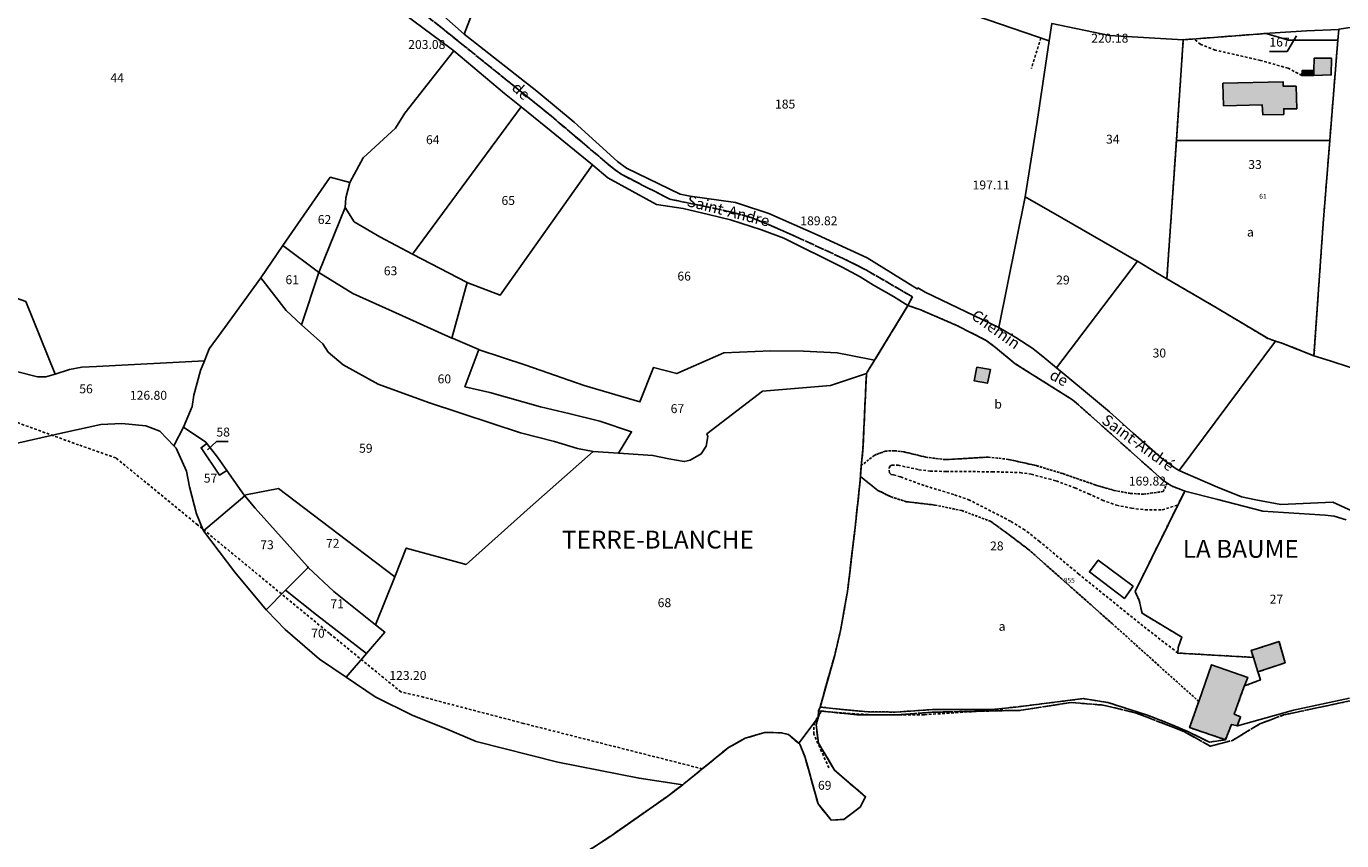
# Model space of a CAD drawing. Units: metres. Extents: x 1042002 to 1044954, y 6302650 to 6305686.
# Drawn here: x 1044451 to 1044746, y 6303352 to 6303534 of the extents above; entities that cross this region are included whole.
import ezdxf
from ezdxf.enums import TextEntityAlignment as Align

# ---------------------------------------------------------------- set-up
doc = ezdxf.new("R2010")
doc.units = ezdxf.units.M
for name, pattern in [('TOPO1', [1, 0.6, -0.4]), ('TOPO2', [2.4, 2, -0.4]), ('TOPO4', [0.8, 0.5, -0.3]), ('TOPO5', [5.4, 3, -1, 0.4, -1])]:
    doc.linetypes.add(name, pattern=pattern)
for name, color, linetype in [('ig_cad_bati_dur', 152, 'CONTINUOUS'), ('ig_cad_bati_dur_hach', 24, 'CONTINUOUS'), ('ig_cad_bati_leger', 215, 'CONTINUOUS'), ('ig_cad_bati_leger_hach', 243, 'CONTINUOUS'), ('ig_cad_cote_alti', 37, 'CONTINUOUS'), ('ig_cad_detail_lineaire', 252, 'TOPO1'), ('ig_cad_fleche_de_rattachement', 3, 'CONTINUOUS'), ('ig_cad_lieudit_texte', 210, 'CONTINUOUS'), ('ig_cad_limcom', 1, 'TOPO5'), ('ig_cad_nom_voie', 8, 'CONTINUOUS'), ('ig_cad_numero_voie', 40, 'CONTINUOUS'), ('ig_cad_parcel', 3, 'CONTINUOUS'), ('ig_cad_parcel_num', 3, 'CONTINUOUS'), ('ig_cad_piscine_etang_bassin', 4, 'CONTINUOUS'), ('ig_cad_section', 20, 'TOPO2'), ('ig_cad_sfisc', 2, 'TOPO4'), ('ig_cad_sfisc_texte', 2, 'CONTINUOUS')]:
    doc.layers.add(name, color=color, linetype=linetype)
doc.styles.add('Times New Roman', font='times.ttf')

msp = doc.modelspace()

# ---------------------------------------------------------------- hatches: boundary and pattern name
at = {"layer": 'ig_cad_bati_dur_hach'}
for points in [[(1044735.84, 6303520.62), (1044732.93, 6303520.63), (1044732.9, 6303521.58), (1044719.39, 6303521.31), (1044719.54, 6303516.24), (1044728.18, 6303516.49), (1044728.37, 6303514.2), (1044733.04, 6303514.3), (1044733.04, 6303515.58), (1044735.93, 6303515.59)], [(1044739.77, 6303523.07), (1044739.76, 6303524.24), (1044737.14, 6303524.13), (1044737.11, 6303523.02)], [(1044667.34, 6303457.12), (1044664.25, 6303457.64), (1044663.65, 6303454.58), (1044666.61, 6303454.04)], [(1044727.25, 6303389.35), (1044733.34, 6303391.38), (1044731.97, 6303396.14), (1044725.72, 6303394.13), (1044726.22, 6303392.59), (1044726.28, 6303392.58)], [(1044719.98, 6303374.14), (1044721.3, 6303377.57), (1044722.62, 6303377.26), (1044723.36, 6303379.3), (1044721.92, 6303379.86), (1044724.19, 6303386.17), (1044724.22, 6303386.18), (1044724.95, 6303388.12), (1044716.84, 6303390.96), (1044713.96, 6303382.72), (1044711.93, 6303376.85)]]:
    msp.add_hatch(color=256, dxfattribs=at).paths.add_polyline_path(points)
at = {"layer": 'ig_cad_bati_leger_hach'}
msp.add_hatch(color=256, dxfattribs=at).paths.add_polyline_path([(1044739.77, 6303523.07), (1044743.67, 6303523.16), (1044743.74, 6303526.89), (1044739.83, 6303526.9), (1044739.76, 6303524.24)])

# ---------------------------------------------------------------- linework, layer by layer
at = {"layer": 'ig_cad_bati_dur'}
for points in [[(1044735.84, 6303520.62), (1044732.93, 6303520.63), (1044732.9, 6303521.58), (1044719.39, 6303521.31), (1044719.54, 6303516.24), (1044728.18, 6303516.49), (1044728.37, 6303514.2), (1044733.04, 6303514.3), (1044733.04, 6303515.58), (1044735.93, 6303515.59)], [(1044739.77, 6303523.07), (1044739.76, 6303524.24), (1044737.14, 6303524.13), (1044737.11, 6303523.02)], [(1044667.34, 6303457.12), (1044664.25, 6303457.64), (1044663.65, 6303454.58), (1044666.61, 6303454.04)], [(1044727.25, 6303389.35), (1044733.34, 6303391.38), (1044731.97, 6303396.14), (1044725.72, 6303394.13), (1044726.22, 6303392.59), (1044726.28, 6303392.58)], [(1044719.98, 6303374.14), (1044721.3, 6303377.57), (1044722.62, 6303377.26), (1044723.36, 6303379.3), (1044721.92, 6303379.86), (1044724.19, 6303386.17), (1044724.22, 6303386.18), (1044724.95, 6303388.12), (1044716.84, 6303390.96), (1044713.96, 6303382.72), (1044711.93, 6303376.85)]]:
    msp.add_lwpolyline(points, close=True, dxfattribs=at)
at = {"layer": 'ig_cad_bati_leger'}
msp.add_lwpolyline([(1044739.77, 6303523.07), (1044743.67, 6303523.16), (1044743.74, 6303526.89), (1044739.83, 6303526.9), (1044739.76, 6303524.24)], close=True, dxfattribs=at)
at = {"layer": 'ig_cad_detail_lineaire'}
for points in [[(1044678.58, 6303531.46), (1044676.46, 6303524.6)], [(1044737.11, 6303523.02), (1044734.01, 6303524.66), (1044727.81, 6303526.43), (1044717.68, 6303528.71), (1044714.42, 6303530.01), (1044712.86, 6303531.23)], [(1044602.72, 6303367.6), (1044562.61, 6303377.8), (1044540.26, 6303383.66), (1044535.18, 6303384.84), (1044519.19, 6303397.93), (1044489.61, 6303422.29), (1044471.3, 6303437.3), (1044462.94, 6303440.22), (1044429.64, 6303452.35)], [(1044709.3, 6303393.57), (1044701.46, 6303399.65), (1044687.12, 6303411.25), (1044678.3, 6303418.58), (1044674.96, 6303421.21), (1044671.82, 6303423.11), (1044662.63, 6303427.85), (1044659.05, 6303429.11), (1044652.42, 6303431.11), (1044647.12, 6303433.05), (1044645.59, 6303433.54), (1044644.95, 6303433.63), (1044644.67, 6303433.95), (1044644.58, 6303435.02), (1044644.82, 6303435.51), (1044645.17, 6303435.68), (1044646.58, 6303435.68), (1044651.26, 6303434.67), (1044653.77, 6303434.36), (1044657.34, 6303434.27), (1044667.7, 6303434.21), (1044673.94, 6303434.01), (1044676.41, 6303433.65), (1044680.39, 6303432.59), (1044682.03, 6303432.15), (1044686.23, 6303430.58), (1044689.29, 6303429.29), (1044692.4, 6303427.84), (1044695.54, 6303426.69), (1044698.91, 6303426.04), (1044701.93, 6303425.68), (1044705.77, 6303425.66), (1044709.29, 6303426.74)], [(1044631.09, 6303367.8), (1044627.7, 6303375.38), (1044627.76, 6303377.81), (1044629.39, 6303380.59), (1044637.35, 6303379.74), (1044646.28, 6303379.69), (1044654.33, 6303380.3), (1044674.21, 6303380.73), (1044685.4, 6303382.49), (1044692.58, 6303381.89), (1044699.97, 6303380.12), (1044710.63, 6303376.01), (1044716.61, 6303372.68), (1044721.53, 6303373.99), (1044727.69, 6303377.7), (1044733.01, 6303379.69), (1044748.77, 6303383.04)], [(1044631.09, 6303367.8), (1044627.7, 6303375.38), (1044627.76, 6303377.81), (1044629.39, 6303380.59), (1044637.35, 6303379.74), (1044646.28, 6303379.69), (1044654.33, 6303380.3), (1044674.21, 6303380.73), (1044685.4, 6303382.49), (1044692.58, 6303381.89), (1044699.97, 6303380.12), (1044710.63, 6303376.01), (1044716.61, 6303372.68), (1044721.53, 6303373.99), (1044727.69, 6303377.7), (1044733.01, 6303379.69), (1044748.77, 6303383.04)], [(1044607.25, 6303371.31), (1044608.6, 6303372.39), (1044612.32, 6303374.46), (1044616.66, 6303375.75), (1044620.43, 6303375.7), (1044622.03, 6303375.29), (1044624.32, 6303373.33), (1044624.56, 6303373.12), (1044625.76, 6303370.17), (1044628.65, 6303359.78), (1044631.59, 6303356.13), (1044634.42, 6303356.25), (1044638.09, 6303359.04), (1044639.3, 6303361.34), (1044632.34, 6303367.31), (1044628.73, 6303373.4), (1044628.21, 6303377.44), (1044628.7, 6303379.12), (1044629.3, 6303380.51), (1044640.83, 6303379.69), (1044652.49, 6303379.74), (1044670.37, 6303380.88)]]:
    msp.add_lwpolyline(points, dxfattribs=at)
at = {"layer": 'ig_cad_fleche_de_rattachement'}
for points in [[(1044735.87, 6303531.94), (1044733.78, 6303528.38), (1044729.81, 6303528.4)], [(1044491.81, 6303439.09), (1044493.81, 6303440.98), (1044496.46, 6303440.97)]]:
    msp.add_lwpolyline(points, dxfattribs=at)
at = {"layer": 'ig_cad_limcom'}
msp.add_lwpolyline([(1044576.31, 6303348.7), (1044582.18, 6303352.53), (1044594.68, 6303361.28), (1044598.35, 6303364.06), (1044598.61, 6303364.26), (1044608.6, 6303372.39), (1044612.32, 6303374.46), (1044616.66, 6303375.75), (1044620.43, 6303375.7), (1044622.03, 6303375.29), (1044624.32, 6303373.33), (1044624.56, 6303373.12), (1044625.76, 6303370.17), (1044628.65, 6303359.78), (1044631.59, 6303356.13), (1044634.42, 6303356.25), (1044638.09, 6303359.04), (1044639.3, 6303361.34), (1044632.34, 6303367.31), (1044628.73, 6303373.4), (1044628.21, 6303377.44), (1044628.7, 6303379.12), (1044628.78, 6303380.59), (1044637.35, 6303379.74), (1044646.28, 6303379.69), (1044654.33, 6303380.3), (1044674.21, 6303380.73), (1044685.4, 6303382.49), (1044692.58, 6303381.89), (1044699.97, 6303380.12), (1044710.63, 6303376.01), (1044716.61, 6303372.68), (1044721.53, 6303373.99), (1044727.69, 6303377.7), (1044733.01, 6303379.69), (1044748.77, 6303383.04)], dxfattribs=at)
msp.add_lwpolyline([(1044576.31, 6303348.7), (1044582.18, 6303352.53), (1044594.68, 6303361.28), (1044598.35, 6303364.06), (1044598.61, 6303364.26), (1044608.6, 6303372.39), (1044612.32, 6303374.46), (1044616.66, 6303375.75), (1044620.43, 6303375.7), (1044622.03, 6303375.29), (1044624.32, 6303373.33), (1044624.56, 6303373.12), (1044625.76, 6303370.17), (1044628.65, 6303359.78), (1044631.59, 6303356.13), (1044634.42, 6303356.25), (1044638.09, 6303359.04), (1044639.3, 6303361.34), (1044632.34, 6303367.31), (1044628.73, 6303373.4), (1044628.21, 6303377.44), (1044628.7, 6303379.12), (1044628.78, 6303380.59), (1044637.35, 6303379.74), (1044646.28, 6303379.69), (1044654.33, 6303380.3), (1044674.21, 6303380.73), (1044685.4, 6303382.49), (1044692.58, 6303381.89), (1044699.97, 6303380.12), (1044710.63, 6303376.01), (1044716.61, 6303372.68), (1044721.53, 6303373.99), (1044727.69, 6303377.7), (1044733.01, 6303379.69), (1044748.77, 6303383.04)], dxfattribs=at)
msp.add_lwpolyline([(1044576.31, 6303348.7), (1044582.18, 6303352.53), (1044594.68, 6303361.28), (1044598.35, 6303364.06), (1044598.61, 6303364.26), (1044608.6, 6303372.39), (1044612.32, 6303374.46), (1044616.66, 6303375.75), (1044620.43, 6303375.7), (1044622.03, 6303375.29), (1044624.32, 6303373.33), (1044624.56, 6303373.12), (1044625.76, 6303370.17), (1044628.65, 6303359.78), (1044631.59, 6303356.13), (1044634.42, 6303356.25), (1044638.09, 6303359.04), (1044639.3, 6303361.34), (1044632.34, 6303367.31), (1044628.73, 6303373.4), (1044628.21, 6303377.44), (1044628.7, 6303379.12), (1044628.78, 6303380.59), (1044637.35, 6303379.74), (1044646.28, 6303379.69), (1044654.33, 6303380.3), (1044674.21, 6303380.73), (1044685.4, 6303382.49), (1044692.58, 6303381.89), (1044699.97, 6303380.12), (1044710.63, 6303376.01), (1044716.61, 6303372.68), (1044721.53, 6303373.99), (1044727.69, 6303377.7), (1044733.01, 6303379.69), (1044748.77, 6303383.04)], dxfattribs=at)
msp.add_lwpolyline([(1044576.31, 6303348.7), (1044582.18, 6303352.53), (1044594.68, 6303361.28), (1044598.35, 6303364.06), (1044598.61, 6303364.26), (1044608.6, 6303372.39), (1044612.32, 6303374.46), (1044616.66, 6303375.75), (1044620.43, 6303375.7), (1044622.03, 6303375.29), (1044624.32, 6303373.33), (1044624.56, 6303373.12), (1044625.76, 6303370.17), (1044628.65, 6303359.78), (1044631.59, 6303356.13), (1044634.42, 6303356.25), (1044638.09, 6303359.04), (1044639.3, 6303361.34), (1044632.34, 6303367.31), (1044628.73, 6303373.4), (1044628.21, 6303377.44), (1044628.7, 6303379.12), (1044628.78, 6303380.59), (1044637.35, 6303379.74), (1044646.28, 6303379.69), (1044654.33, 6303380.3), (1044674.21, 6303380.73), (1044685.4, 6303382.49), (1044692.58, 6303381.89), (1044699.97, 6303380.12), (1044710.63, 6303376.01), (1044716.61, 6303372.68), (1044721.53, 6303373.99), (1044727.69, 6303377.7), (1044733.01, 6303379.69), (1044748.77, 6303383.04)], dxfattribs=at)
msp.add_lwpolyline([(1044576.31, 6303348.7), (1044582.18, 6303352.53), (1044594.68, 6303361.28), (1044598.35, 6303364.06), (1044598.61, 6303364.26), (1044608.6, 6303372.39), (1044612.32, 6303374.46), (1044616.66, 6303375.75), (1044620.43, 6303375.7), (1044622.03, 6303375.29), (1044624.32, 6303373.33), (1044624.56, 6303373.12), (1044625.76, 6303370.17), (1044628.65, 6303359.78), (1044631.59, 6303356.13), (1044634.42, 6303356.25), (1044638.09, 6303359.04), (1044639.3, 6303361.34), (1044632.34, 6303367.31), (1044628.73, 6303373.4), (1044628.21, 6303377.44), (1044628.7, 6303379.12), (1044628.78, 6303380.59), (1044637.35, 6303379.74), (1044646.28, 6303379.69), (1044654.33, 6303380.3), (1044674.21, 6303380.73), (1044685.4, 6303382.49), (1044692.58, 6303381.89), (1044699.97, 6303380.12), (1044710.63, 6303376.01), (1044716.61, 6303372.68), (1044721.53, 6303373.99), (1044727.69, 6303377.7), (1044733.01, 6303379.69), (1044748.77, 6303383.04)], dxfattribs=at)
msp.add_lwpolyline([(1044576.31, 6303348.7), (1044582.18, 6303352.53), (1044594.68, 6303361.28), (1044598.35, 6303364.06), (1044598.61, 6303364.26), (1044608.6, 6303372.39), (1044612.32, 6303374.46), (1044616.66, 6303375.75), (1044620.43, 6303375.7), (1044622.03, 6303375.29), (1044624.32, 6303373.33), (1044624.56, 6303373.12), (1044625.76, 6303370.17), (1044628.65, 6303359.78), (1044631.59, 6303356.13), (1044634.42, 6303356.25), (1044638.09, 6303359.04), (1044639.3, 6303361.34), (1044632.34, 6303367.31), (1044628.73, 6303373.4), (1044628.21, 6303377.44), (1044628.7, 6303379.12), (1044628.78, 6303380.59), (1044637.35, 6303379.74), (1044646.28, 6303379.69), (1044654.33, 6303380.3), (1044674.21, 6303380.73), (1044685.4, 6303382.49), (1044692.58, 6303381.89), (1044699.97, 6303380.12), (1044710.63, 6303376.01), (1044716.61, 6303372.68), (1044721.53, 6303373.99), (1044727.69, 6303377.7), (1044733.01, 6303379.69), (1044748.77, 6303383.04)], dxfattribs=at)
msp.add_lwpolyline([(1044576.31, 6303348.7), (1044582.18, 6303352.53), (1044594.68, 6303361.28), (1044598.35, 6303364.06), (1044598.61, 6303364.26), (1044608.6, 6303372.39), (1044612.32, 6303374.46), (1044616.66, 6303375.75), (1044620.43, 6303375.7), (1044622.03, 6303375.29), (1044624.32, 6303373.33), (1044624.56, 6303373.12), (1044625.76, 6303370.17), (1044628.65, 6303359.78), (1044631.59, 6303356.13), (1044634.42, 6303356.25), (1044638.09, 6303359.04), (1044639.3, 6303361.34), (1044632.34, 6303367.31), (1044628.73, 6303373.4), (1044628.21, 6303377.44), (1044628.7, 6303379.12), (1044628.78, 6303380.59), (1044637.35, 6303379.74), (1044646.28, 6303379.69), (1044654.33, 6303380.3), (1044674.21, 6303380.73), (1044685.4, 6303382.49), (1044692.58, 6303381.89), (1044699.97, 6303380.12), (1044710.63, 6303376.01), (1044716.61, 6303372.68), (1044721.53, 6303373.99), (1044727.69, 6303377.7), (1044733.01, 6303379.69), (1044748.77, 6303383.04)], dxfattribs=at)
msp.add_lwpolyline([(1044576.31, 6303348.7), (1044582.18, 6303352.53), (1044594.68, 6303361.28), (1044598.35, 6303364.06), (1044598.61, 6303364.26), (1044608.6, 6303372.39), (1044612.32, 6303374.46), (1044616.66, 6303375.75), (1044620.43, 6303375.7), (1044622.03, 6303375.29), (1044624.32, 6303373.33), (1044624.56, 6303373.12), (1044625.76, 6303370.17), (1044628.65, 6303359.78), (1044631.59, 6303356.13), (1044634.42, 6303356.25), (1044638.09, 6303359.04), (1044639.3, 6303361.34), (1044632.34, 6303367.31), (1044628.73, 6303373.4), (1044628.21, 6303377.44), (1044628.7, 6303379.12), (1044628.78, 6303380.59), (1044637.35, 6303379.74), (1044646.28, 6303379.69), (1044654.33, 6303380.3), (1044674.21, 6303380.73), (1044685.4, 6303382.49), (1044692.58, 6303381.89), (1044699.97, 6303380.12), (1044710.63, 6303376.01), (1044716.61, 6303372.68), (1044721.53, 6303373.99), (1044727.69, 6303377.7), (1044733.01, 6303379.69), (1044748.77, 6303383.04)], dxfattribs=at)
msp.add_lwpolyline([(1044576.31, 6303348.7), (1044582.18, 6303352.53), (1044594.68, 6303361.28), (1044598.35, 6303364.06), (1044598.61, 6303364.26), (1044608.6, 6303372.39), (1044612.32, 6303374.46), (1044616.66, 6303375.75), (1044620.43, 6303375.7), (1044622.03, 6303375.29), (1044624.32, 6303373.33), (1044624.56, 6303373.12), (1044625.76, 6303370.17), (1044628.65, 6303359.78), (1044631.59, 6303356.13), (1044634.42, 6303356.25), (1044638.09, 6303359.04), (1044639.3, 6303361.34), (1044632.34, 6303367.31), (1044628.73, 6303373.4), (1044628.21, 6303377.44), (1044628.7, 6303379.12), (1044628.78, 6303380.59), (1044637.35, 6303379.74), (1044646.28, 6303379.69), (1044654.33, 6303380.3), (1044674.21, 6303380.73), (1044685.4, 6303382.49), (1044692.58, 6303381.89), (1044699.97, 6303380.12), (1044710.63, 6303376.01), (1044716.61, 6303372.68), (1044721.53, 6303373.99), (1044727.69, 6303377.7), (1044733.01, 6303379.69), (1044748.77, 6303383.04)], dxfattribs=at)
msp.add_lwpolyline([(1044576.31, 6303348.7), (1044582.18, 6303352.53), (1044594.68, 6303361.28), (1044598.35, 6303364.06), (1044598.61, 6303364.26), (1044608.6, 6303372.39), (1044612.32, 6303374.46), (1044616.66, 6303375.75), (1044620.43, 6303375.7), (1044622.03, 6303375.29), (1044624.32, 6303373.33), (1044624.56, 6303373.12), (1044625.76, 6303370.17), (1044628.65, 6303359.78), (1044631.59, 6303356.13), (1044634.42, 6303356.25), (1044638.09, 6303359.04), (1044639.3, 6303361.34), (1044632.34, 6303367.31), (1044628.73, 6303373.4), (1044628.21, 6303377.44), (1044628.7, 6303379.12), (1044628.78, 6303380.59), (1044637.35, 6303379.74), (1044646.28, 6303379.69), (1044654.33, 6303380.3), (1044674.21, 6303380.73), (1044685.4, 6303382.49), (1044692.58, 6303381.89), (1044699.97, 6303380.12), (1044710.63, 6303376.01), (1044716.61, 6303372.68), (1044721.53, 6303373.99), (1044727.69, 6303377.7), (1044733.01, 6303379.69), (1044748.77, 6303383.04)], dxfattribs=at)
msp.add_lwpolyline([(1044576.31, 6303348.7), (1044582.18, 6303352.53), (1044594.68, 6303361.28), (1044598.35, 6303364.06), (1044598.61, 6303364.26), (1044608.6, 6303372.39), (1044612.32, 6303374.46), (1044616.66, 6303375.75), (1044620.43, 6303375.7), (1044622.03, 6303375.29), (1044624.32, 6303373.33), (1044624.56, 6303373.12), (1044625.76, 6303370.17), (1044628.65, 6303359.78), (1044631.59, 6303356.13), (1044634.42, 6303356.25), (1044638.09, 6303359.04), (1044639.3, 6303361.34), (1044632.34, 6303367.31), (1044628.73, 6303373.4), (1044628.21, 6303377.44), (1044628.7, 6303379.12), (1044628.78, 6303380.59), (1044637.35, 6303379.74), (1044646.28, 6303379.69), (1044654.33, 6303380.3), (1044674.21, 6303380.73), (1044685.4, 6303382.49), (1044692.58, 6303381.89), (1044699.97, 6303380.12), (1044710.63, 6303376.01), (1044716.61, 6303372.68), (1044721.53, 6303373.99), (1044727.69, 6303377.7), (1044733.01, 6303379.69), (1044748.77, 6303383.04)], dxfattribs=at)
msp.add_lwpolyline([(1044576.31, 6303348.7), (1044582.18, 6303352.53), (1044594.68, 6303361.28), (1044598.35, 6303364.06), (1044598.61, 6303364.26), (1044608.6, 6303372.39), (1044612.32, 6303374.46), (1044616.66, 6303375.75), (1044620.43, 6303375.7), (1044622.03, 6303375.29), (1044624.32, 6303373.33), (1044624.56, 6303373.12), (1044625.76, 6303370.17), (1044628.65, 6303359.78), (1044631.59, 6303356.13), (1044634.42, 6303356.25), (1044638.09, 6303359.04), (1044639.3, 6303361.34), (1044632.34, 6303367.31), (1044628.73, 6303373.4), (1044628.21, 6303377.44), (1044628.7, 6303379.12), (1044628.78, 6303380.59), (1044637.35, 6303379.74), (1044646.28, 6303379.69), (1044654.33, 6303380.3), (1044674.21, 6303380.73), (1044685.4, 6303382.49), (1044692.58, 6303381.89), (1044699.97, 6303380.12), (1044710.63, 6303376.01), (1044716.61, 6303372.68), (1044721.53, 6303373.99), (1044727.69, 6303377.7), (1044733.01, 6303379.69), (1044748.77, 6303383.04)], dxfattribs=at)
msp.add_lwpolyline([(1044576.31, 6303348.7), (1044582.18, 6303352.53), (1044594.68, 6303361.28), (1044598.35, 6303364.06), (1044598.61, 6303364.26), (1044608.6, 6303372.39), (1044612.32, 6303374.46), (1044616.66, 6303375.75), (1044620.43, 6303375.7), (1044622.03, 6303375.29), (1044624.32, 6303373.33), (1044624.56, 6303373.12), (1044625.76, 6303370.17), (1044628.65, 6303359.78), (1044631.59, 6303356.13), (1044634.42, 6303356.25), (1044638.09, 6303359.04), (1044639.3, 6303361.34), (1044632.34, 6303367.31), (1044628.73, 6303373.4), (1044628.21, 6303377.44), (1044628.7, 6303379.12), (1044628.78, 6303380.59), (1044637.35, 6303379.74), (1044646.28, 6303379.69), (1044654.33, 6303380.3), (1044674.21, 6303380.73), (1044685.4, 6303382.49), (1044692.58, 6303381.89), (1044699.97, 6303380.12), (1044710.63, 6303376.01), (1044716.61, 6303372.68), (1044721.53, 6303373.99), (1044727.69, 6303377.7), (1044733.01, 6303379.69), (1044748.77, 6303383.04)], dxfattribs=at)
msp.add_lwpolyline([(1044576.31, 6303348.7), (1044582.18, 6303352.53), (1044594.68, 6303361.28), (1044598.35, 6303364.06), (1044598.61, 6303364.26), (1044608.6, 6303372.39), (1044612.32, 6303374.46), (1044616.66, 6303375.75), (1044620.43, 6303375.7), (1044622.03, 6303375.29), (1044624.32, 6303373.33), (1044624.56, 6303373.12), (1044625.76, 6303370.17), (1044628.65, 6303359.78), (1044631.59, 6303356.13), (1044634.42, 6303356.25), (1044638.09, 6303359.04), (1044639.3, 6303361.34), (1044632.34, 6303367.31), (1044628.73, 6303373.4), (1044628.21, 6303377.44), (1044628.7, 6303379.12), (1044628.78, 6303380.59), (1044637.35, 6303379.74), (1044646.28, 6303379.69), (1044654.33, 6303380.3), (1044674.21, 6303380.73), (1044685.4, 6303382.49), (1044692.58, 6303381.89), (1044699.97, 6303380.12), (1044710.63, 6303376.01), (1044716.61, 6303372.68), (1044721.53, 6303373.99), (1044727.69, 6303377.7), (1044733.01, 6303379.69), (1044748.77, 6303383.04)], dxfattribs=at)
msp.add_lwpolyline([(1044576.31, 6303348.7), (1044582.18, 6303352.53), (1044594.68, 6303361.28), (1044598.35, 6303364.06), (1044598.61, 6303364.26), (1044608.6, 6303372.39), (1044612.32, 6303374.46), (1044616.66, 6303375.75), (1044620.43, 6303375.7), (1044622.03, 6303375.29), (1044624.32, 6303373.33), (1044624.56, 6303373.12), (1044625.76, 6303370.17), (1044628.65, 6303359.78), (1044631.59, 6303356.13), (1044634.42, 6303356.25), (1044638.09, 6303359.04), (1044639.3, 6303361.34), (1044632.34, 6303367.31), (1044628.73, 6303373.4), (1044628.21, 6303377.44), (1044628.7, 6303379.12), (1044628.78, 6303380.59), (1044637.35, 6303379.74), (1044646.28, 6303379.69), (1044654.33, 6303380.3), (1044674.21, 6303380.73), (1044685.4, 6303382.49), (1044692.58, 6303381.89), (1044699.97, 6303380.12), (1044710.63, 6303376.01), (1044716.61, 6303372.68), (1044721.53, 6303373.99), (1044727.69, 6303377.7), (1044733.01, 6303379.69), (1044748.77, 6303383.04)], dxfattribs=at)
msp.add_lwpolyline([(1044576.31, 6303348.7), (1044582.18, 6303352.53), (1044594.68, 6303361.28), (1044598.35, 6303364.06), (1044598.61, 6303364.26), (1044608.6, 6303372.39), (1044612.32, 6303374.46), (1044616.66, 6303375.75), (1044620.43, 6303375.7), (1044622.03, 6303375.29), (1044624.32, 6303373.33), (1044624.56, 6303373.12), (1044625.76, 6303370.17), (1044628.65, 6303359.78), (1044631.59, 6303356.13), (1044634.42, 6303356.25), (1044638.09, 6303359.04), (1044639.3, 6303361.34), (1044632.34, 6303367.31), (1044628.73, 6303373.4), (1044628.21, 6303377.44), (1044628.7, 6303379.12), (1044628.78, 6303380.59), (1044637.35, 6303379.74), (1044646.28, 6303379.69), (1044654.33, 6303380.3), (1044674.21, 6303380.73), (1044685.4, 6303382.49), (1044692.58, 6303381.89), (1044699.97, 6303380.12), (1044710.63, 6303376.01), (1044716.61, 6303372.68), (1044721.53, 6303373.99), (1044727.69, 6303377.7), (1044733.01, 6303379.69), (1044748.77, 6303383.04)], dxfattribs=at)
msp.add_lwpolyline([(1044576.31, 6303348.7), (1044582.18, 6303352.53), (1044594.68, 6303361.28), (1044598.35, 6303364.06), (1044598.61, 6303364.26), (1044608.6, 6303372.39), (1044612.32, 6303374.46), (1044616.66, 6303375.75), (1044620.43, 6303375.7), (1044622.03, 6303375.29), (1044624.32, 6303373.33), (1044624.56, 6303373.12), (1044625.76, 6303370.17), (1044628.65, 6303359.78), (1044631.59, 6303356.13), (1044634.42, 6303356.25), (1044638.09, 6303359.04), (1044639.3, 6303361.34), (1044632.34, 6303367.31), (1044628.73, 6303373.4), (1044628.21, 6303377.44), (1044628.7, 6303379.12), (1044628.78, 6303380.59), (1044637.35, 6303379.74), (1044646.28, 6303379.69), (1044654.33, 6303380.3), (1044674.21, 6303380.73), (1044685.4, 6303382.49), (1044692.58, 6303381.89), (1044699.97, 6303380.12), (1044710.63, 6303376.01), (1044716.61, 6303372.68), (1044721.53, 6303373.99), (1044727.69, 6303377.7), (1044733.01, 6303379.69), (1044748.77, 6303383.04)], dxfattribs=at)
at = {"layer": 'ig_cad_parcel'}
for points in [[(1044542.14, 6303538.69), (1044538.51, 6303541.64), (1044543.2, 6303553.37), (1044543.55, 6303559.16), (1044544.05, 6303559.19), (1044543.79, 6303562.74), (1044543.9, 6303562.75), (1044543.6, 6303568.06), (1044543.71, 6303568.07), (1044543.57, 6303570.7), (1044547.5, 6303581.74), (1044566.36, 6303579.52), (1044567.33, 6303579.4), (1044565.37, 6303574.29), (1044553.9, 6303544.2), (1044549.36, 6303532.32)], [(1044700.24, 6303481.38), (1044704.68, 6303478.71), (1044706.84, 6303477.46), (1044708.96, 6303508.47), (1044710.51, 6303531.06), (1044693.96, 6303532.03), (1044681.04, 6303534.68), (1044680.46, 6303530.81), (1044677.75, 6303512.74), (1044675.08, 6303495.85), (1044683.27, 6303491.16), (1044699.53, 6303481.82)], [(1044745.14, 6303530.94), (1044734.12, 6303530.97), (1044729.09, 6303532.46), (1044729.88, 6303532.52), (1044738.12, 6303533.07), (1044745.34, 6303533.37), (1044745.34, 6303533.33)], [(1044731.2, 6303463.51), (1044732.58, 6303463.06), (1044739.8, 6303460.2), (1044741.86, 6303489.87), (1044743.34, 6303508.47), (1044745.14, 6303530.94), (1044734.12, 6303530.97), (1044729.09, 6303532.46), (1044710.59, 6303531.06), (1044710.51, 6303531.06), (1044708.96, 6303508.47), (1044706.84, 6303477.46), (1044718.07, 6303470.91), (1044729.52, 6303464.05)], [(1044537.78, 6303482.99), (1044562.09, 6303516.02), (1044558.4, 6303519.03), (1044546.99, 6303528.55), (1044536.02, 6303514.63), (1044533.95, 6303511.21), (1044526.71, 6303504.55), (1044523.68, 6303499.08), (1044522.84, 6303495.63), (1044522.7, 6303493.47), (1044524.66, 6303490.26), (1044530.47, 6303486.88)], [(1044550.01, 6303476.62), (1044550.2, 6303476.53), (1044557.4, 6303473.76), (1044578.07, 6303503.01), (1044567.61, 6303511.51), (1044562.09, 6303516.02), (1044537.78, 6303482.99)], [(1044552.63, 6303461.6), (1044552.73, 6303461.56), (1044563.14, 6303458.1), (1044576.25, 6303453.58), (1044588.74, 6303449.88), (1044591.76, 6303457.6), (1044596.99, 6303456.2), (1044607.51, 6303460.88), (1044618.1, 6303461.32), (1044625.38, 6303461.21), (1044632.91, 6303460.86), (1044635.61, 6303460.35), (1044641.32, 6303459.21), (1044648.8, 6303471.48), (1044645.54, 6303473.5), (1044641.1, 6303476.01), (1044638.07, 6303477.9), (1044634.07, 6303480.06), (1044621.02, 6303486.54), (1044615.98, 6303488.42), (1044609.01, 6303490.67), (1044604.08, 6303491.88), (1044598.46, 6303493.19), (1044592.42, 6303494.11), (1044581.54, 6303500.09), (1044578.15, 6303502.95), (1044578.07, 6303503.01), (1044557.4, 6303473.76), (1044550.2, 6303476.53), (1044550.01, 6303476.62), (1044546.57, 6303464.17), (1044546.85, 6303464.05)], [(1044516.76, 6303478.89), (1044522.7, 6303493.47), (1044522.84, 6303495.63), (1044523.68, 6303499.08), (1044519.31, 6303500.21), (1044508.72, 6303484.96), (1044516.7, 6303478.93)], [(1044682.1, 6303457.51), (1044700.24, 6303481.38), (1044699.53, 6303481.82), (1044683.27, 6303491.16), (1044675.08, 6303495.85), (1044669.14, 6303466.53), (1044672.98, 6303464.32), (1044676.78, 6303461.84), (1044679.48, 6303459.69)], [(1044516.76, 6303478.89), (1044524.38, 6303474.2), (1044533.19, 6303470.22), (1044546.57, 6303464.17), (1044550.01, 6303476.62), (1044537.78, 6303482.99), (1044530.47, 6303486.88), (1044524.66, 6303490.26), (1044522.7, 6303493.47)], [(1044457.68, 6303456.12), (1044455.57, 6303455.46), (1044453.75, 6303455.52), (1044444.55, 6303457.77), (1044444.12, 6303457.88), (1044440.11, 6303459.15), (1044433.6, 6303464.51), (1044421.55, 6303463.86), (1044421.44, 6303463.95), (1044421.18, 6303473.57), (1044421.78, 6303484.47), (1044418.38, 6303486.31), (1044417.96, 6303486.95), (1044418.65, 6303489.97), (1044418.8, 6303489.99), (1044428.7, 6303484.48), (1044426.73, 6303481.05), (1044451.07, 6303472.4)], [(1044512.92, 6303467.14), (1044516.66, 6303478.68), (1044516.76, 6303478.89), (1044516.7, 6303478.93), (1044508.72, 6303484.96), (1044503.78, 6303477.69), (1044509.48, 6303470.35)], [(1044709.58, 6303434.52), (1044731.2, 6303463.51), (1044729.52, 6303464.05), (1044718.07, 6303470.91), (1044706.84, 6303477.46), (1044704.68, 6303478.71), (1044700.24, 6303481.38), (1044682.1, 6303457.51), (1044687.71, 6303452.89), (1044693.94, 6303447.66), (1044699.31, 6303442.88), (1044705.97, 6303436.93), (1044708.93, 6303434.87)], [(1044533.8, 6303410.62), (1044536.37, 6303417.08), (1044549.79, 6303413.43), (1044564.13, 6303426.24), (1044578.24, 6303438.74), (1044574.71, 6303439.43), (1044569.58, 6303440.96), (1044561.98, 6303442.96), (1044555.63, 6303445.01), (1044541.34, 6303449.7), (1044530.08, 6303453.82), (1044522.2, 6303458.21), (1044518.86, 6303461.03), (1044517.65, 6303462.88), (1044512.92, 6303467.14), (1044509.48, 6303470.35), (1044503.78, 6303477.69), (1044495.73, 6303466.54), (1044492.21, 6303461.8), (1044491.11, 6303459.09), (1044490.24, 6303456.94), (1044488.72, 6303451.4), (1044488.41, 6303448.87), (1044486.45, 6303444.19), (1044491.43, 6303440.81), (1044491.66, 6303440.51), (1044494.07, 6303437.46), (1044496.14, 6303434.5), (1044500.04, 6303428.98), (1044500.18, 6303428.83), (1044500.44, 6303429.06), (1044507.75, 6303430.46), (1044522.99, 6303418.86)], [(1044578.24, 6303438.74), (1044583.94, 6303438.37), (1044586.86, 6303443.19), (1044579.78, 6303445.56), (1044572.81, 6303447.3), (1044566.44, 6303448.76), (1044555.09, 6303451.94), (1044549.51, 6303453.28), (1044552.63, 6303461.6), (1044546.85, 6303464.05), (1044546.57, 6303464.17), (1044533.19, 6303470.22), (1044524.38, 6303474.2), (1044516.76, 6303478.89), (1044516.66, 6303478.68), (1044512.92, 6303467.14), (1044517.65, 6303462.88), (1044518.86, 6303461.03), (1044522.2, 6303458.21), (1044530.08, 6303453.82), (1044541.34, 6303449.7), (1044555.63, 6303445.01), (1044561.98, 6303442.96), (1044569.58, 6303440.96), (1044574.71, 6303439.43)], [(1044710.84, 6303429.89), (1044699.7, 6303407.35), (1044700.66, 6303405.31), (1044701.26, 6303402.5), (1044710.16, 6303397.14), (1044709.36, 6303394.78), (1044709.3, 6303393.57), (1044726.22, 6303392.59), (1044725.72, 6303394.13), (1044731.97, 6303396.14), (1044733.34, 6303391.38), (1044727.25, 6303389.35), (1044727.79, 6303387.55), (1044724.22, 6303386.18), (1044724.19, 6303386.17), (1044721.92, 6303379.86), (1044723.36, 6303379.3), (1044722.62, 6303377.26), (1044721.3, 6303377.57), (1044719.98, 6303374.14), (1044716.36, 6303373.6), (1044711.67, 6303375.91), (1044706.93, 6303377.93), (1044702.49, 6303379.63), (1044693.63, 6303382.47), (1044688.11, 6303383.34), (1044673, 6303381.47), (1044667.64, 6303380.9), (1044654.4, 6303380.89), (1044651.42, 6303380.72), (1044646.26, 6303380.33), (1044639.86, 6303380.41), (1044635.48, 6303380.77), (1044629.12, 6303381.47), (1044632.38, 6303393.08), (1044633.69, 6303398.63), (1044635.26, 6303407.37), (1044636.95, 6303421.71), (1044638.05, 6303431.61), (1044638.17, 6303433.13), (1044638.33, 6303435.57), (1044638.72, 6303439.2), (1044639.5, 6303456.27), (1044639.69, 6303456.56), (1044641.32, 6303459.21), (1044648.8, 6303471.48), (1044651.48, 6303470.56), (1044659.77, 6303467.01), (1044666.37, 6303463.63), (1044668.44, 6303462.08), (1044672.85, 6303458.42), (1044685.67, 6303450.36), (1044687.06, 6303449.18), (1044705.76, 6303432.47), (1044706.92, 6303431.67), (1044707.88, 6303431.02)], [(1044583.94, 6303438.37), (1044585.02, 6303438.29), (1044591.64, 6303437.88), (1044595.22, 6303437.12), (1044598.67, 6303436.5), (1044599.96, 6303436.83), (1044602.46, 6303438.22), (1044603.6, 6303439.97), (1044603.93, 6303442.12), (1044603.72, 6303442.7), (1044616.23, 6303452.24), (1044631.47, 6303453.51), (1044639.5, 6303456.27), (1044639.69, 6303456.56), (1044641.32, 6303459.21), (1044635.61, 6303460.35), (1044632.91, 6303460.86), (1044625.38, 6303461.21), (1044618.1, 6303461.32), (1044607.51, 6303460.88), (1044596.99, 6303456.2), (1044591.76, 6303457.6), (1044588.74, 6303449.88), (1044576.25, 6303453.58), (1044563.14, 6303458.1), (1044552.73, 6303461.56), (1044552.63, 6303461.6), (1044549.51, 6303453.28), (1044555.09, 6303451.94), (1044566.44, 6303448.76), (1044572.81, 6303447.3), (1044579.78, 6303445.56), (1044586.86, 6303443.19)], [(1044440.28, 6303438.61), (1044437.93, 6303438.14), (1044436, 6303438.91), (1044444.55, 6303457.77), (1044453.75, 6303455.52), (1044455.57, 6303455.46), (1044457.68, 6303456.12), (1044460.91, 6303457.15), (1044463.65, 6303457.64), (1044466.95, 6303457.83), (1044491.11, 6303459.09), (1044490.24, 6303456.94), (1044488.72, 6303451.4), (1044488.41, 6303448.87), (1044486.45, 6303444.19), (1044486.42, 6303444.21), (1044484.29, 6303440.03), (1044481.14, 6303443.29), (1044478.02, 6303444.52), (1044472.64, 6303445.02), (1044467.92, 6303444.82), (1044459.38, 6303442.94), (1044446.22, 6303439.93), (1044442.47, 6303439.04)], [(1044522.89, 6303388.14), (1044529.4, 6303383.72), (1044537.85, 6303379.56), (1044545.15, 6303376.65), (1044552.02, 6303373.72), (1044570.36, 6303369.08), (1044588.54, 6303365.5), (1044598.35, 6303364.06), (1044598.61, 6303364.26), (1044608.6, 6303372.39), (1044612.32, 6303374.46), (1044616.66, 6303375.75), (1044620.43, 6303375.7), (1044622.03, 6303375.29), (1044624.32, 6303373.33), (1044628.7, 6303379.12), (1044628.78, 6303380.59), (1044629.12, 6303381.47), (1044632.38, 6303393.08), (1044633.69, 6303398.63), (1044635.26, 6303407.37), (1044636.95, 6303421.71), (1044638.05, 6303431.61), (1044638.17, 6303433.13), (1044638.33, 6303435.57), (1044638.72, 6303439.2), (1044639.5, 6303456.27), (1044631.47, 6303453.51), (1044616.23, 6303452.24), (1044603.72, 6303442.7), (1044603.93, 6303442.12), (1044603.6, 6303439.97), (1044602.46, 6303438.22), (1044599.96, 6303436.83), (1044598.67, 6303436.5), (1044595.22, 6303437.12), (1044591.64, 6303437.88), (1044585.02, 6303438.29), (1044583.94, 6303438.37), (1044578.24, 6303438.74), (1044564.13, 6303426.24), (1044549.79, 6303413.43), (1044536.37, 6303417.08), (1044533.8, 6303410.62), (1044529.5, 6303399.88), (1044531.55, 6303398.25), (1044527.45, 6303393.47)], [(1044484.29, 6303440.03), (1044484.79, 6303439.49), (1044487.08, 6303434.33), (1044487.76, 6303430.8), (1044489.38, 6303424.74), (1044490.83, 6303421.12), (1044490.95, 6303420.96), (1044500.18, 6303428.83), (1044500.04, 6303428.98), (1044496.14, 6303434.5), (1044494.49, 6303433.45), (1044490.38, 6303439.59), (1044491.66, 6303440.51), (1044491.43, 6303440.81), (1044486.45, 6303444.19), (1044486.42, 6303444.21)], [(1044496.14, 6303434.5), (1044494.49, 6303433.45), (1044490.38, 6303439.59), (1044491.66, 6303440.51), (1044494.07, 6303437.46)], [(1044529.5, 6303399.88), (1044533.8, 6303410.62), (1044522.99, 6303418.86), (1044507.75, 6303430.46), (1044500.44, 6303429.06), (1044500.18, 6303428.83), (1044502.51, 6303426.02), (1044514.21, 6303412.96), (1044514.41, 6303412.76), (1044520.12, 6303407.34)], [(1044490.95, 6303420.96), (1044497.96, 6303411.73), (1044504.95, 6303403.29), (1044509.33, 6303407.68), (1044514.41, 6303412.76), (1044514.21, 6303412.96), (1044502.51, 6303426.02), (1044500.18, 6303428.83)], [(1044527.45, 6303393.47), (1044531.55, 6303398.25), (1044529.5, 6303399.88), (1044520.12, 6303407.34), (1044514.41, 6303412.76), (1044509.33, 6303407.68), (1044516.23, 6303402.13)], [(1044504.95, 6303403.29), (1044505.17, 6303403.04), (1044509.26, 6303398.81), (1044516.91, 6303392.19), (1044522.89, 6303388.14), (1044527.45, 6303393.47), (1044516.23, 6303402.13), (1044509.33, 6303407.68)], [(1044628.7, 6303379.12), (1044624.32, 6303373.33), (1044624.56, 6303373.12), (1044625.76, 6303370.17), (1044628.65, 6303359.78), (1044631.59, 6303356.13), (1044634.42, 6303356.25), (1044638.09, 6303359.04), (1044639.3, 6303361.34), (1044632.34, 6303367.31), (1044628.73, 6303373.4), (1044628.21, 6303377.44)]]:
    msp.add_lwpolyline(points, close=True, dxfattribs=at)
for points in [[(1044655.77, 6303539.24), (1044680.46, 6303530.81), (1044677.75, 6303512.74), (1044675.08, 6303495.85), (1044669.14, 6303466.53), (1044652.69, 6303474.49), (1044651.05, 6303475.43), (1044650.87, 6303475.2), (1044639.65, 6303482.13), (1044628.48, 6303487.32), (1044617.59, 6303492.11), (1044611.51, 6303494.14), (1044610.13, 6303494.53), (1044599.98, 6303495.98), (1044597.73, 6303496.45), (1044585.73, 6303502.23), (1044583.69, 6303503.74), (1044574.02, 6303512.55), (1044565.65, 6303519.52), (1044550.01, 6303531.76), (1044549.36, 6303532.32), (1044553.9, 6303544.2)], [(1044531.71, 6303539.98), (1044546.41, 6303529.03), (1044546.99, 6303528.55), (1044536.02, 6303514.63), (1044533.95, 6303511.21), (1044526.71, 6303504.55), (1044523.68, 6303499.08), (1044519.31, 6303500.21), (1044508.72, 6303484.96), (1044503.78, 6303477.69), (1044495.73, 6303466.54), (1044492.21, 6303461.8), (1044491.11, 6303459.09), (1044466.95, 6303457.83), (1044463.65, 6303457.64), (1044460.91, 6303457.15), (1044457.68, 6303456.12), (1044451.07, 6303472.4)], [(1044747.92, 6303533.81), (1044745.35, 6303533.41), (1044745.34, 6303533.37), (1044745.34, 6303533.33), (1044745.14, 6303530.94), (1044743.34, 6303508.47), (1044741.86, 6303489.87), (1044739.8, 6303460.2), (1044743.44, 6303459.08), (1044747.99, 6303457.6)], [(1044747.99, 6303457.6), (1044743.44, 6303459.08), (1044739.8, 6303460.2), (1044732.58, 6303463.06), (1044731.2, 6303463.51), (1044709.58, 6303434.52), (1044710.38, 6303434.11), (1044718.17, 6303430.72), (1044723.54, 6303428.55), (1044726.75, 6303427.92), (1044732.37, 6303426.87), (1044744, 6303427.36), (1044751.84, 6303423.84)], [(1044576.31, 6303348.7), (1044582.18, 6303352.53), (1044594.68, 6303361.28), (1044598.35, 6303364.06), (1044588.54, 6303365.5), (1044570.36, 6303369.08), (1044552.02, 6303373.72), (1044545.15, 6303376.65), (1044537.85, 6303379.56), (1044529.4, 6303383.72), (1044522.89, 6303388.14), (1044516.91, 6303392.19), (1044509.26, 6303398.81), (1044505.17, 6303403.04), (1044504.95, 6303403.29), (1044497.96, 6303411.73), (1044490.95, 6303420.96), (1044490.83, 6303421.12), (1044489.38, 6303424.74), (1044487.76, 6303430.8), (1044487.08, 6303434.33), (1044484.79, 6303439.49), (1044484.29, 6303440.03), (1044481.14, 6303443.29), (1044478.02, 6303444.52), (1044472.64, 6303445.02), (1044467.92, 6303444.82), (1044459.38, 6303442.94), (1044446.22, 6303439.93)], [(1044746.99, 6303423.45), (1044744.31, 6303424.26), (1044742.31, 6303424.46), (1044732.96, 6303425.11), (1044728.36, 6303425.37), (1044718.29, 6303427.99), (1044710.84, 6303429.89), (1044699.7, 6303407.35), (1044700.66, 6303405.31), (1044701.26, 6303402.5), (1044710.16, 6303397.14), (1044709.36, 6303394.78), (1044709.3, 6303393.57), (1044726.22, 6303392.59), (1044725.72, 6303394.13), (1044731.97, 6303396.14), (1044733.34, 6303391.38), (1044727.25, 6303389.35), (1044727.79, 6303387.55), (1044724.22, 6303386.18), (1044724.19, 6303386.17), (1044721.92, 6303379.86), (1044723.36, 6303379.3), (1044722.62, 6303377.26), (1044722.7, 6303377.24), (1044730.94, 6303379.56), (1044735.23, 6303380.78), (1044747.78, 6303383.42)]]:
    msp.add_lwpolyline(points, dxfattribs=at)
at = {"layer": 'ig_cad_piscine_etang_bassin'}
msp.add_lwpolyline([(1044699.26, 6303408.56), (1044691.46, 6303414.4), (1044689.46, 6303411.75), (1044697.32, 6303405.8)], close=True, dxfattribs=at)
at = {"layer": 'ig_cad_section'}
for points in [[(1044576.31, 6303348.7), (1044582.18, 6303352.53), (1044594.68, 6303361.28), (1044598.35, 6303364.06), (1044598.61, 6303364.26), (1044608.6, 6303372.39), (1044612.32, 6303374.46), (1044616.66, 6303375.75), (1044620.43, 6303375.7), (1044622.03, 6303375.29), (1044624.32, 6303373.33), (1044624.56, 6303373.12), (1044625.76, 6303370.17), (1044628.65, 6303359.78), (1044631.59, 6303356.13), (1044634.42, 6303356.25), (1044638.09, 6303359.04), (1044639.3, 6303361.34), (1044632.34, 6303367.31), (1044628.73, 6303373.4), (1044628.21, 6303377.44), (1044628.7, 6303379.12), (1044628.78, 6303380.59), (1044629.12, 6303381.47), (1044632.38, 6303393.08), (1044633.69, 6303398.63), (1044635.26, 6303407.37), (1044636.95, 6303421.71), (1044638.05, 6303431.61), (1044638.17, 6303433.13), (1044638.33, 6303435.57), (1044638.72, 6303439.2), (1044639.5, 6303456.27), (1044639.69, 6303456.56), (1044641.32, 6303459.21), (1044648.8, 6303471.48), (1044649.79, 6303473.43), (1044639.54, 6303479.39), (1044634.28, 6303482.01), (1044623.6, 6303486.98), (1044616.39, 6303490.12), (1044613.7, 6303491.18), (1044609.29, 6303492.43), (1044602.7, 6303493.82), (1044595.44, 6303495.31), (1044584.69, 6303500.82), (1044582.86, 6303502.09), (1044568.81, 6303513.96), (1044559.14, 6303521.8), (1044548.43, 6303530.39), (1044544.38, 6303533.64), (1044529.44, 6303545.51)], [(1044529.44, 6303545.51), (1044544.38, 6303533.64), (1044548.43, 6303530.39), (1044559.14, 6303521.8), (1044568.81, 6303513.96), (1044582.86, 6303502.09), (1044584.69, 6303500.82), (1044595.44, 6303495.31), (1044602.7, 6303493.82), (1044609.29, 6303492.43), (1044613.7, 6303491.18), (1044616.39, 6303490.12), (1044623.6, 6303486.98), (1044634.28, 6303482.01), (1044639.54, 6303479.39), (1044649.79, 6303473.43), (1044648.8, 6303471.48), (1044641.32, 6303459.21), (1044639.69, 6303456.56), (1044639.5, 6303456.27), (1044638.72, 6303439.2), (1044638.33, 6303435.57), (1044638.17, 6303433.13), (1044638.05, 6303431.61), (1044636.95, 6303421.71), (1044635.26, 6303407.37), (1044633.69, 6303398.63), (1044632.38, 6303393.08), (1044629.12, 6303381.47), (1044628.78, 6303380.59), (1044637.35, 6303379.74), (1044646.28, 6303379.69), (1044654.33, 6303380.3), (1044674.21, 6303380.73), (1044685.4, 6303382.49), (1044692.58, 6303381.89), (1044699.97, 6303380.12), (1044710.63, 6303376.01), (1044716.61, 6303372.68), (1044721.53, 6303373.99), (1044727.69, 6303377.7), (1044733.01, 6303379.69), (1044748.77, 6303383.04)]]:
    msp.add_lwpolyline(points, dxfattribs=at)
at = {"layer": 'ig_cad_sfisc'}
for points in [[(1044743.34, 6303508.47), (1044745.14, 6303530.94), (1044734.12, 6303530.97), (1044729.09, 6303532.46), (1044710.59, 6303531.06), (1044710.51, 6303531.06), (1044708.96, 6303508.47)], [(1044739.8, 6303460.2), (1044741.86, 6303489.87), (1044743.34, 6303508.47), (1044708.96, 6303508.47), (1044706.84, 6303477.46), (1044718.07, 6303470.91), (1044729.52, 6303464.05), (1044731.2, 6303463.51), (1044732.58, 6303463.06)], [(1044638.33, 6303435.57), (1044641.22, 6303437.87), (1044643.74, 6303438.84), (1044645.73, 6303438.93), (1044647.93, 6303438.67), (1044652.8, 6303437.47), (1044657.16, 6303436.92), (1044666.84, 6303437.49), (1044671.29, 6303436.98), (1044677.57, 6303435.59), (1044683.5, 6303433.78), (1044690.91, 6303431.22), (1044695.01, 6303430.04), (1044698.68, 6303429.35), (1044701.6, 6303429.17), (1044705.99, 6303429.77), (1044706.92, 6303431.67), (1044705.76, 6303432.47), (1044687.06, 6303449.18), (1044685.67, 6303450.36), (1044672.85, 6303458.42), (1044668.44, 6303462.08), (1044666.37, 6303463.63), (1044659.77, 6303467.01), (1044651.48, 6303470.56), (1044648.8, 6303471.48), (1044641.32, 6303459.21), (1044639.69, 6303456.56), (1044639.5, 6303456.27), (1044638.72, 6303439.2)], [(1044726.22, 6303392.59), (1044709.3, 6303393.57), (1044709.36, 6303394.78), (1044710.16, 6303397.14), (1044701.26, 6303402.5), (1044700.66, 6303405.31), (1044699.7, 6303407.35), (1044710.84, 6303429.89), (1044707.88, 6303431.02), (1044706.92, 6303431.67), (1044705.99, 6303429.77), (1044701.6, 6303429.17), (1044698.68, 6303429.35), (1044695.01, 6303430.04), (1044690.91, 6303431.22), (1044683.5, 6303433.78), (1044677.57, 6303435.59), (1044671.29, 6303436.98), (1044666.84, 6303437.49), (1044657.16, 6303436.92), (1044652.8, 6303437.47), (1044647.93, 6303438.67), (1044645.73, 6303438.93), (1044643.74, 6303438.84), (1044641.22, 6303437.87), (1044638.33, 6303435.57), (1044638.17, 6303433.13), (1044642.06, 6303430.02), (1044645.04, 6303428.58), (1044648.43, 6303427.5), (1044654.87, 6303426.74), (1044660.86, 6303425.51), (1044667.35, 6303423.09), (1044671.86, 6303419.79), (1044675.8, 6303416.79), (1044694.59, 6303400.16), (1044713.96, 6303382.72), (1044711.93, 6303376.85), (1044719.98, 6303374.14), (1044721.3, 6303377.57), (1044722.62, 6303377.26), (1044723.36, 6303379.3), (1044721.92, 6303379.86), (1044724.19, 6303386.17), (1044724.22, 6303386.18), (1044727.79, 6303387.55), (1044727.25, 6303389.35), (1044733.34, 6303391.38), (1044731.97, 6303396.14), (1044725.72, 6303394.13)], [(1044629.12, 6303381.47), (1044635.48, 6303380.77), (1044639.86, 6303380.41), (1044646.26, 6303380.33), (1044651.42, 6303380.72), (1044654.4, 6303380.89), (1044667.64, 6303380.9), (1044673, 6303381.47), (1044688.11, 6303383.34), (1044693.63, 6303382.47), (1044702.49, 6303379.63), (1044706.93, 6303377.93), (1044711.67, 6303375.91), (1044716.36, 6303373.6), (1044719.98, 6303374.14), (1044711.93, 6303376.85), (1044713.96, 6303382.72), (1044694.59, 6303400.16), (1044675.8, 6303416.79), (1044671.86, 6303419.79), (1044667.35, 6303423.09), (1044660.86, 6303425.51), (1044654.87, 6303426.74), (1044648.43, 6303427.5), (1044645.04, 6303428.58), (1044642.06, 6303430.02), (1044638.17, 6303433.13), (1044638.05, 6303431.61), (1044636.95, 6303421.71), (1044635.26, 6303407.37), (1044633.69, 6303398.63), (1044632.38, 6303393.08)]]:
    msp.add_lwpolyline(points, close=True, dxfattribs=at)

# ---------------------------------------------------------------- texts
at = {"layer": 'ig_cad_cote_alti', "style": 'Times New Roman'}
for s, p in [('203.08', (1044536.8, 6303528.36)), ('220.18', (1044689.88, 6303529.78)), ('197.11', (1044663.3, 6303496.87)), ('189.82', (1044624.68, 6303488.84)), ('126.80', (1044474.42, 6303449.72)), ('169.82', (1044698.31, 6303430.49)), ('123.20', (1044532.57, 6303386.92))]:
    msp.add_text(s, height=2, dxfattribs=at).set_placement(p, align=Align.BOTTOM_LEFT)
at = {"layer": 'ig_cad_lieudit_texte', "style": 'Times New Roman'}
for s, p in [('TERRE-BLANCHE', (1044571.26, 6303415.75)), ('LA BAUME', (1044710.4, 6303413.67))]:
    msp.add_text(s, height=4, dxfattribs=at).set_placement(p, align=Align.BOTTOM_LEFT)
at = {"layer": 'ig_cad_nom_voie', "style": 'Times New Roman'}
for s, rotation, p in [('de', 316.8, (1044559.27, 6303519.47)), ('de', 316.8, (1044559.27, 6303519.47)), ('Saint-Andre', 345.7, (1044598.9, 6303493.05)), ('Saint-Andre', 345.7, (1044598.9, 6303493.05)), ('Chemin', 324.5, (1044662.34, 6303468.06)), ('de', 330.8, (1044679.93, 6303454.5)), ('Saint-André', 324.1, (1044691.55, 6303444.62))]:
    msp.add_text(s, height=2.5, rotation=rotation, dxfattribs=at).set_placement(p, align=Align.BOTTOM_LEFT)
at = {"layer": 'ig_cad_numero_voie', "style": 'Times New Roman'}
for s, p in [('61', (1044727.53, 6303495.06)), ('855', (1044683.71, 6303408.97))]:
    msp.add_text(s, height=1.1, dxfattribs=at).set_placement(p, align=Align.BOTTOM_LEFT)
at = {"layer": 'ig_cad_parcel_num', "style": 'Times New Roman'}
for s, p in [('167', (1044729.81, 6303528.9)), ('44', (1044470.05, 6303520.89)), ('185', (1044619.01, 6303515.01)), ('64', (1044540.79, 6303507.02)), ('34', (1044693.2, 6303507.13)), ('33', (1044725.07, 6303501.45)), ('65', (1044557.7, 6303493.39)), ('62', (1044516.53, 6303489.12)), ('63', (1044531.33, 6303477.62)), ('61', (1044509.29, 6303475.63)), ('66', (1044597.13, 6303476.44)), ('29', (1044682.02, 6303475.57)), ('30', (1044703.64, 6303459.2)), ('56', (1044463.08, 6303451.17)), ('60', (1044543.39, 6303453.4)), ('67', (1044595.62, 6303446.73)), ('58', (1044493.81, 6303441.48)), ('59', (1044525.79, 6303437.85)), ('57', (1044490.99, 6303431.15)), ('73', (1044503.64, 6303416.22)), ('72', (1044518.37, 6303416.53)), ('28', (1044667.21, 6303415.95)), ('27', (1044729.87, 6303404.03)), ('71', (1044519.35, 6303402.99)), ('68', (1044592.71, 6303403.23)), ('70', (1044515.06, 6303396.39)), ('69', (1044628.64, 6303362.29))]:
    msp.add_text(s, height=2, dxfattribs=at).set_placement(p, align=Align.BOTTOM_LEFT)
at = {"layer": 'ig_cad_sfisc_texte', "style": 'Times New Roman'}
for s, p in [('a', (1044724.79, 6303486.31)), ('b', (1044668.17, 6303447.74)), ('a', (1044669.13, 6303397.93))]:
    msp.add_text(s, height=2, dxfattribs=at).set_placement(p, align=Align.BOTTOM_LEFT)

doc.saveas('drawing.dxf')
